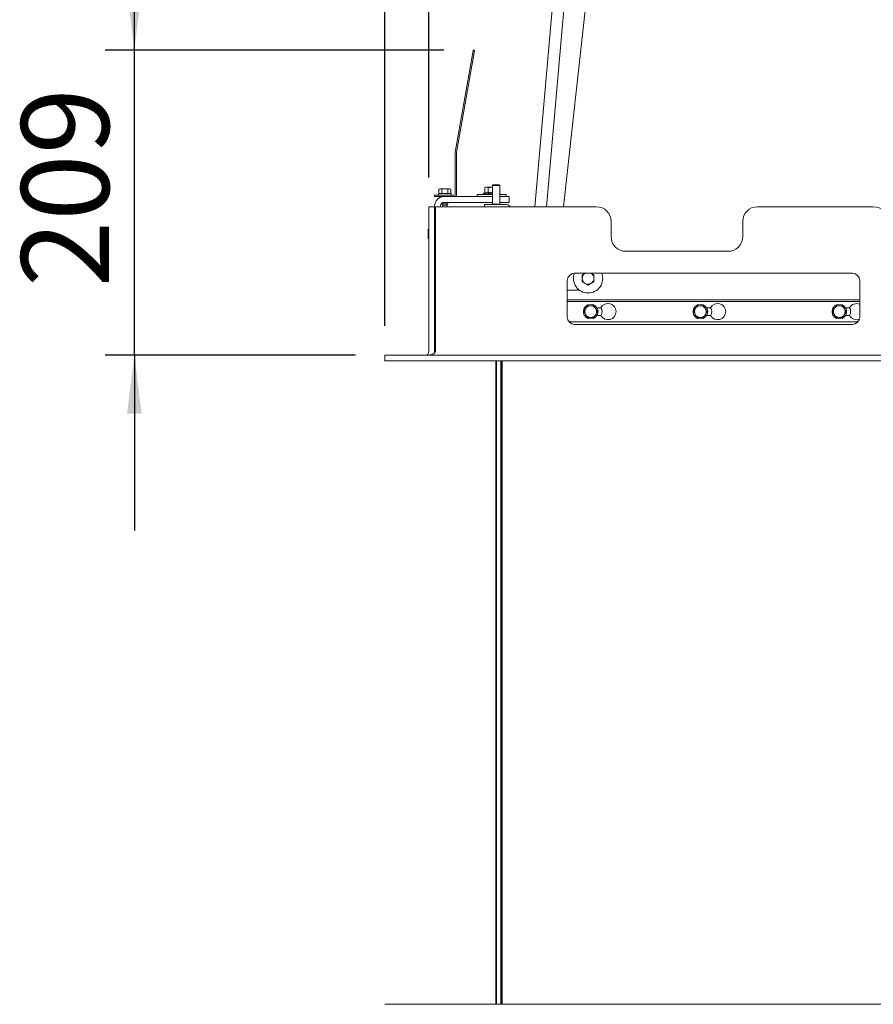
# Model space of a CAD drawing. Units: millimetres. Extents: x 423 to 4072, y 131 to 5783.
# Drawn here: x 2933 to 3516, y 2719 to 3392 of the extents above; entities that cross this region are included whole.
import ezdxf

# ---------------------------------------------------------------- set-up
doc = ezdxf.new("R2010")
doc.units = ezdxf.units.MM
doc.layers.add('DIM', color=10, linetype='Continuous')
doc.styles.add('SLDTEXTSTYLE4', font='TXT', dxfattribs={"width": 0.75})
doc.dimstyles.new('SLDDIMSTYLE0', dxfattribs={"dimtxt": 60, "dimasz": 40, "dimexe": 0, "dimexo": 0.0625, "dimgap": 15, "dimtad": 1, "dimdec": 0, "dimrnd": 1e-09, "dimzin": 12, "dimdsep": 46, "dimtxsty": 'SLDTEXTSTYLE4', "dimsah": 1, "dimcen": 0.09, "dimadec": 0, "dimazin": 3, "dimtfac": 1, "dimtofl": 0, "dimtmove": 0, "dimatfit": 3, "dimfxl": 0, "dimfrac": 2, "dimtolj": 1, "dimtzin": 12, "dimarcsym": 0})
doc.dimstyles.new('SLDDIMSTYLE1', dxfattribs={"dimtxt": 60, "dimasz": 40, "dimexe": 0, "dimexo": 0.0625, "dimgap": 15, "dimtad": 1, "dimdec": 0, "dimrnd": 1e-09, "dimzin": 12, "dimdsep": 46, "dimtxsty": 'SLDTEXTSTYLE4', "dimsah": 1, "dimcen": 0.09, "dimadec": 0, "dimazin": 3, "dimtfac": 1, "dimtmove": 0, "dimatfit": 0, "dimfxl": 0, "dimfrac": 2, "dimtolj": 1, "dimtzin": 12, "dimarcsym": 0})

# ---------------------------------------------------------------- blocks, each defined once
blk = doc.blocks.new('_D_13')
at = {"layer": 'DIM', "color": 1, "ltscale": 400}
for p, q in [((3212.32, 3284.09), (3212.32, 3816.09)), ((3612.72, 3279.55), (3612.72, 3816.09)), ((3212.32, 3796.09), (3612.72, 3796.09))]:
    blk.add_line(p, q, dxfattribs=at)
for points in [[(3212.32, 3796.09), (3252.32, 3791.09), (3252.32, 3801.09)], [(3612.72, 3796.09), (3572.72, 3801.09), (3572.72, 3791.09)]]:
    blk.add_solid(points, dxfattribs=at)
at = {"layer": 'DIM', "color": 1, "ltscale": 400, "insert": (3352.1, 3873.43), "char_height": 60, "attachment_point": 1, "style": 'SLDTEXTSTYLE4'}
blk.add_mtext('400', dxfattribs=at)
blk = doc.blocks.new('_D_14')
at = {"layer": 'DIM', "color": 1, "ltscale": 400}
for p, q in [((3521.09, 3594.09), (3787.47, 3594.09)), ((3767.47, 3594.09), (3767.47, 2541.39)), ((3329.82, 2541.39), (3787.47, 2541.39))]:
    blk.add_line(p, q, dxfattribs=at)
for points in [[(3767.47, 3594.09), (3762.47, 3554.09), (3772.47, 3554.09)], [(3767.47, 2541.39), (3772.47, 2581.39), (3762.47, 2581.39)]]:
    blk.add_solid(points, dxfattribs=at)
at = {"layer": 'DIM', "color": 1, "ltscale": 400, "char_height": 60, "attachment_point": 1, "rotation": 90, "style": 'SLDTEXTSTYLE4'}
for s, insert in [('- 1390', (3690.13, 2931.85)), ('1053', (3690.13, 2732.02))]:
    blk.add_mtext(s, dxfattribs=dict(at, insert=insert))
blk = doc.blocks.new('_D_15')
at = {"layer": 'DIM', "color": 1, "ltscale": 400}
for p, q in [((3010.98, 3371.26), (3010.98, 3491.26)), ((3222.67, 3371.26), (2990.98, 3371.26)), ((3010.98, 3162.59), (3010.98, 3371.26)), ((3162.32, 3162.59), (2990.98, 3162.59)), ((3010.98, 3162.59), (3010.98, 3042.59))]:
    blk.add_line(p, q, dxfattribs=at)
for points in [[(3010.98, 3371.26), (3015.98, 3411.26), (3005.98, 3411.26)], [(3010.98, 3162.59), (3005.98, 3122.59), (3015.98, 3122.59)]]:
    blk.add_solid(points, dxfattribs=at)
at = {"layer": 'DIM', "color": 1, "ltscale": 400, "insert": (2933.64, 3209.04), "char_height": 60, "attachment_point": 1, "rotation": 90, "style": 'SLDTEXTSTYLE4'}
blk.add_mtext('209', dxfattribs=at)
blk = doc.blocks.new('_D_16')
at = {"layer": 'DIM', "color": 1, "ltscale": 400}
for p, q in [((3182.32, 3182.59), (3182.32, 3646.41)), ((3212.32, 3284.09), (3212.32, 3646.41)), ((3182.32, 3626.41), (3048.74, 3626.41)), ((3182.32, 3626.41), (3212.32, 3626.41)), ((3212.32, 3626.41), (3332.32, 3626.41))]:
    blk.add_line(p, q, dxfattribs=at)
for points in [[(3182.32, 3626.41), (3142.32, 3631.41), (3142.32, 3621.41)], [(3212.32, 3626.41), (3252.32, 3621.41), (3252.32, 3631.41)]]:
    blk.add_solid(points, dxfattribs=at)
at = {"layer": 'DIM', "color": 1, "ltscale": 400, "insert": (3048.74, 3703.75), "char_height": 60, "attachment_point": 1, "style": 'SLDTEXTSTYLE4'}
blk.add_mtext('30', dxfattribs=at)
blk = doc.blocks.new('_D_17')
at = {"layer": 'DIM', "color": 1, "ltscale": 400}
for p, q in [((3522.32, 2698.59), (3522.32, 2294.06)), ((3258.07, 2691.14), (3258.07, 2294.06)), ((3258.07, 2314.06), (3138.07, 2314.06)), ((3522.32, 2314.06), (3258.07, 2314.06)), ((3522.32, 2314.06), (3642.32, 2314.06))]:
    blk.add_line(p, q, dxfattribs=at)
for points in [[(3258.07, 2314.06), (3218.07, 2319.06), (3218.07, 2309.06)], [(3522.32, 2314.06), (3562.32, 2309.06), (3562.32, 2319.06)]]:
    blk.add_solid(points, dxfattribs=at)
at = {"layer": 'DIM', "color": 1, "ltscale": 400, "insert": (3350.75, 2391.4), "char_height": 60, "attachment_point": 1, "style": 'SLDTEXTSTYLE4'}
blk.add_mtext('264', dxfattribs=at)
blk = doc.blocks.new('_D_18')
at = {"layer": 'DIM', "color": 1, "ltscale": 400}
for p, q in [((3182.32, 2698.59), (3182.32, 2174.06)), ((3526.32, 2698.59), (3526.32, 2174.06)), ((3182.32, 2194.06), (3062.32, 2194.06)), ((3182.32, 2194.06), (3526.32, 2194.06)), ((3526.32, 2194.06), (3646.32, 2194.06))]:
    blk.add_line(p, q, dxfattribs=at)
for points in [[(3182.32, 2194.06), (3142.32, 2199.06), (3142.32, 2189.06)], [(3526.32, 2194.06), (3566.32, 2189.06), (3566.32, 2199.06)]]:
    blk.add_solid(points, dxfattribs=at)
at = {"layer": 'DIM', "color": 1, "ltscale": 400, "insert": (3312.77, 2271.4), "char_height": 60, "attachment_point": 1, "style": 'SLDTEXTSTYLE4'}
blk.add_mtext('344', dxfattribs=at)
blk = doc.blocks.new('_D_19')
at = {"layer": 'DIM', "color": 1, "ltscale": 400}
for p, q in [((3612.72, 2945.55), (3612.72, 2054.92)), ((3526.32, 2698.59), (3526.32, 2054.92)), ((3526.32, 2074.92), (3346.78, 2074.92)), ((3612.72, 2074.92), (3526.32, 2074.92)), ((3612.72, 2074.92), (3732.72, 2074.92))]:
    blk.add_line(p, q, dxfattribs=at)
for points in [[(3526.32, 2074.92), (3486.32, 2079.92), (3486.32, 2069.92)], [(3612.72, 2074.92), (3652.72, 2069.92), (3652.72, 2079.92)]]:
    blk.add_solid(points, dxfattribs=at)
at = {"layer": 'DIM', "color": 1, "ltscale": 400, "insert": (3346.78, 2152.27), "char_height": 60, "attachment_point": 1, "style": 'SLDTEXTSTYLE4'}
blk.add_mtext('86', dxfattribs=at)

msp = doc.modelspace()

# ---------------------------------------------------------------- linework, layer by layer
at = {"linetype": 'Continuous', "lineweight": 15, "ltscale": 20}
for p, q in [((3306.8, 3514.8), (3284.85, 3264.09)), ((3292.88, 3264.09), (3314.77, 3514.11)), ((3330.01, 3496.82), (3304.46, 3264.09)), ((3230.34, 3301.31), (3242.15, 3368.31)), ((3231.32, 3301.14), (3243.14, 3368.13)), ((3242.15, 3368.31), (3242.67, 3371.26)), ((3242.67, 3371.26), (3243.66, 3371.09)), ((3243.66, 3371.09), (3243.14, 3368.13)), ((3230.32, 3272.69), (3230.32, 3301.03)), ((3231.32, 3272.69), (3231.32, 3301.03)), ((3218.92, 3273.09), (3218.92, 3272.09)), ((3218.92, 3273.09), (3227.72, 3273.09)), ((3219.82, 3276.34), (3219.27, 3276.19)), ((3219.27, 3276.19), (3220.28, 3276.34)), ((3219.27, 3273.09), (3219.27, 3276.19)), ((3220.28, 3276.34), (3219.82, 3276.34)), ((3220.28, 3276.34), (3221.29, 3276.19)), ((3223.32, 3276.34), (3220.28, 3276.34)), ((3221.29, 3273.09), (3221.29, 3276.19)), ((3223.32, 3276.34), (3225.34, 3276.19)), ((3226.35, 3276.34), (3223.32, 3276.34)), ((3225.34, 3276.19), (3226.35, 3276.34)), ((3225.34, 3273.09), (3225.34, 3276.19)), ((3226.35, 3276.34), (3227.36, 3276.19)), ((3226.82, 3276.34), (3226.35, 3276.34)), ((3227.36, 3276.19), (3226.82, 3276.34)), ((3227.36, 3273.09), (3227.36, 3276.19)), ((3227.72, 3272.09), (3227.72, 3273.09)), ((3250.7, 3273.63), (3249.42, 3272.89)), ((3249.42, 3272.89), (3249.42, 3272.39)), ((3249.42, 3272.89), (3255.82, 3272.89)), ((3251.32, 3277.39), (3250.7, 3277.16)), ((3250.7, 3277.16), (3251.85, 3277.39)), ((3250.7, 3273.63), (3250.7, 3277.16)), ((3251.85, 3277.39), (3251.32, 3277.39)), ((3255.32, 3277.39), (3251.85, 3277.39)), ((3251.85, 3277.39), (3253.01, 3277.16)), ((3253.01, 3273.63), (3253.01, 3277.16)), ((3255.32, 3277.39), (3255.82, 3277.34)), ((3255.82, 3277.39), (3255.32, 3277.39)), ((3256.32, 3279.09), (3255.82, 3278.59)), ((3255.82, 3278.59), (3255.82, 3265.79)), ((3255.82, 3278.59), (3260.82, 3278.59)), ((3256.32, 3279.09), (3260.32, 3279.09)), ((3260.82, 3278.59), (3260.32, 3279.09)), ((3260.82, 3265.79), (3260.82, 3278.59)), ((3261.22, 3272.89), (3260.82, 3273.12)), ((3260.82, 3272.89), (3261.22, 3272.89)), ((3261.22, 3272.39), (3261.22, 3272.89)), ((3216.32, 3271.09), (3216.32, 3272.09)), ((3216.32, 3272.09), (3219.32, 3272.09)), ((3219.32, 3271.09), (3216.32, 3271.09)), ((3219.32, 3272.09), (3229.72, 3272.09)), ((3219.32, 3271.09), (3229.72, 3271.09)), ((3221.22, 3271.09), (3221.22, 3270.89)), ((3221.22, 3266.51), (3221.22, 3266.09)), ((3255.82, 3267.09), (3222.82, 3267.09)), ((3225.42, 3266.09), (3225.42, 3267.09)), ((3255.82, 3271.09), (3229.72, 3271.09)), ((3245.32, 3272.39), (3245.32, 3271.09)), ((3255.82, 3272.39), (3245.32, 3272.39)), ((3265.32, 3272.39), (3260.82, 3272.39)), ((3267.32, 3271.09), (3260.82, 3271.09)), ((3267.32, 3267.09), (3260.82, 3267.09)), ((3265.32, 3271.09), (3265.32, 3272.39)), ((3267.32, 3267.09), (3267.32, 3271.09)), ((3212.32, 3165.09), (3212.32, 3264.09)), ((3216.32, 3264.09), (3212.32, 3264.09)), ((3216.32, 3264.09), (3216.32, 3264.59)), ((3216.32, 3165.09), (3216.32, 3264.09)), ((3217.02, 3165.09), (3217.02, 3264.09)), ((3217.02, 3264.09), (3327.02, 3264.09)), ((3220.32, 3264.09), (3220.32, 3264.59)), ((3221.22, 3266.09), (3221.72, 3265.22)), ((3225.42, 3266.09), (3221.22, 3266.09)), ((3221.72, 3265.22), (3221.72, 3264.09)), ((3224.92, 3265.22), (3221.72, 3265.22)), ((3224.92, 3265.22), (3225.42, 3266.09)), ((3224.92, 3264.09), (3224.92, 3265.22)), ((3250.32, 3265.59), (3250.32, 3264.09)), ((3265.32, 3265.59), (3250.32, 3265.59)), ((3255.82, 3265.79), (3256.02, 3265.59)), ((3255.82, 3265.79), (3260.82, 3265.79)), ((3260.62, 3265.59), (3260.82, 3265.79)), ((3437.02, 3264.09), (3516.32, 3264.09)), ((3337.02, 3254.09), (3337.02, 3243.59)), ((3427.02, 3243.59), (3427.02, 3254.09)), ((3211.82, 3248.59), (3211.82, 3242.59)), ((3347.02, 3233.59), (3417.02, 3233.59)), ((3216.32, 3231.09), (3217.02, 3231.09)), ((3307.02, 3213.59), (3307.02, 3188.59)), ((3502.02, 3218.59), (3312.02, 3218.59)), ((3317.26, 3212.79), (3317.27, 3215.1)), ((3323.28, 3218.54), (3323.2, 3218.59)), ((3507.02, 3188.59), (3507.02, 3213.59)), ((3315.27, 3207.09), (3307.02, 3207.09)), ((3321.24, 3210.47), (3319.25, 3211.63)), ((3507.02, 3200.34), (3307.02, 3200.34)), ((3307.02, 3199.34), (3507.02, 3199.34)), ((3318.45, 3192.34), (3319.6, 3194.34)), ((3325.38, 3196.34), (3326.53, 3194.34)), ((3327.68, 3192.34), (3326.53, 3190.34)), ((3330.07, 3194.99), (3327.31, 3194.99)), ((3393.45, 3192.34), (3394.6, 3194.34)), ((3400.38, 3196.34), (3401.53, 3194.34)), ((3402.68, 3192.34), (3401.53, 3190.34)), ((3405.07, 3194.99), (3402.31, 3194.99)), ((3488.45, 3192.34), (3489.6, 3194.34)), ((3495.38, 3196.34), (3496.53, 3194.34)), ((3497.68, 3192.34), (3496.53, 3190.34)), ((3500.07, 3194.99), (3497.31, 3194.99)), ((3505.83, 3185.34), (3308.22, 3185.34)), ((3320.76, 3188.34), (3319.6, 3190.34)), ((3327.31, 3189.69), (3330.07, 3189.69)), ((3395.76, 3188.34), (3394.6, 3190.34)), ((3402.31, 3189.69), (3405.07, 3189.69)), ((3490.76, 3188.34), (3489.6, 3190.34)), ((3497.31, 3189.69), (3500.07, 3189.69)), ((3312.02, 3183.59), (3502.02, 3183.59)), ((3217.02, 3175.09), (3216.32, 3175.09)), ((3216.32, 3175.09), (3216.32, 3165.09)), ((3182.32, 3162.59), (3182.32, 3158.59)), ((3182.32, 3162.59), (3526.32, 3162.59)), ((3182.32, 3158.59), (3526.32, 3158.59)), ((3217.02, 3165.09), (3216.32, 3165.09)), ((3258.07, 2718.59), (3258.07, 3158.59)), ((3258.57, 3158.59), (3258.57, 2718.59)), ((3261.57, 2718.59), (3261.57, 3158.59)), ((3262.07, 3158.59), (3262.07, 2718.59)), ((3262.57, 3158.59), (3262.57, 2718.59)), ((3526.32, 2718.59), (3182.32, 2718.59))]:
    msp.add_line(p, q, dxfattribs=at)
at = {"linetype": 'Continuous', "lineweight": 15, "ltscale": 400}
for centre in [(3323.07, 3192.34), (3398.07, 3192.34), (3493.07, 3192.34)]:
    msp.add_circle(centre, 5, dxfattribs=at)
for centre, radius, start, end in [((3231.92, 3301.03), 1.6, 170, 180), ((3231.92, 3301.03), 0.6, 170, 180), ((3222.82, 3264.59), 6.5, 90, 180), ((3222.82, 3264.59), 2.5, 90, 180), ((3229.72, 3272.69), 0.6, 270, 0), ((3229.72, 3272.69), 1.6, 270, 0), ((3265.32, 3262.59), 3, 30, 90), ((3327.02, 3254.09), 10, 0, 90), ((3437.02, 3254.09), 10, 90, 180), ((3516.32, 3254.09), 10, 0, 90), ((3212.07, 3248.59), 0.25, 360, 180), ((3212.07, 3242.59), 0.25, 180, 0), ((3347.02, 3243.59), 10, 180, 270), ((3417.02, 3243.59), 10, 270, 0), ((3312.02, 3213.59), 5, 90, 180), ((3321.27, 3215.09), 10, 159.52227, 270), ((3321.27, 3215.09), 4, 119.74137, 179.74137), ((3321.27, 3215.09), 4, 179.74137, 239.74137), ((3321.27, 3215.09), 10, 270, 20.48732), ((3321.27, 3215.09), 4, 299.74137, 359.74137), ((3321.27, 3215.09), 4, 359.74137, 59.74137), ((3502.02, 3213.59), 5, 0, 90), ((3321.27, 3215.09), 4, 239.74137, 299.74137), ((3323.07, 3192.34), 4, 150, 210), ((3323.07, 3192.34), 4, 90, 150), ((3323.07, 3192.34), 4, 30, 90), ((3323.07, 3192.34), 4, 330, 30), ((3334.89, 3192.34), 5.5, 208.80422, 151.19578), ((3325.57, 3192.34), 5.25, 329.32854, 30.67146), ((3398.07, 3192.34), 4, 150, 210), ((3398.07, 3192.34), 4, 90, 150), ((3398.07, 3192.34), 4, 30, 90), ((3398.07, 3192.34), 4, 330, 30), ((3409.89, 3192.34), 5.5, 208.80422, 151.19578), ((3400.57, 3192.34), 5.25, 329.32854, 30.67146), ((3493.07, 3192.34), 4, 150, 210), ((3493.07, 3192.34), 4, 90, 150), ((3493.07, 3192.34), 4, 30, 90), ((3493.07, 3192.34), 4, 330, 30), ((3504.89, 3192.34), 5.5, 67.12902, 151.19578), ((3495.57, 3192.34), 5.25, 329.32854, 30.67146), ((3312.02, 3188.59), 5, 180, 270), ((3323.07, 3192.34), 4, 210, 270), ((3323.07, 3192.34), 4, 270, 330), ((3398.07, 3192.34), 4, 210, 270), ((3398.07, 3192.34), 4, 270, 330), ((3493.07, 3192.34), 4, 210, 270), ((3493.07, 3192.34), 4, 270, 330), ((3504.89, 3192.34), 5.5, 208.80422, 290.65522), ((3502.02, 3188.59), 5, 270, 360), ((3209.82, 3165.09), 2.5, 270, 0), ((3209.82, 3165.09), 6.5, 349.20956, 0)]:
    msp.add_arc(centre, radius, start, end, dxfattribs=at)
msp.add_ellipse((3210.52, 3165.09), major_axis=(6.5, 0), ratio=0.384615, start_param=4.712389, end_param=6.283185, dxfattribs=at)
at = {"linetype": 'Continuous', "lineweight": 15, "ltscale": 20}
for points, knots in [([(3221.29, 3276.19), (3221.46, 3276.21), (3222.13, 3276.3), (3222.81, 3276.32), (3223.32, 3276.34)], [0, 0, 0, 0, 0.249165, 1, 1, 1, 1]), ([(3250.7, 3273.63), (3251.11, 3273.81), (3251.88, 3274.16), (3252.65, 3273.8), (3253.01, 3273.63)], [0, 0, 0, 0, 0.534709, 1, 1, 1, 1]), ([(3253.01, 3277.16), (3253.18, 3277.19), (3253.94, 3277.33), (3254.72, 3277.36), (3255.32, 3277.39)], [0, 0, 0, 0, 0.226371, 1, 1, 1, 1]), ([(3253.01, 3273.63), (3253.2, 3273.68), (3254.11, 3273.93), (3255.06, 3273.94), (3255.82, 3273.95)], [0, 0, 0, 0, 0.209632, 1, 1, 1, 1]), ([(3319.25, 3211.63), (3319.2, 3211.66), (3318.53, 3212.05), (3317.87, 3212.44), (3317.26, 3212.79)], [0, 0, 0, 0, 0.070185, 1, 1, 1, 1]), ([(3317.27, 3215.1), (3317.27, 3215.16), (3317.27, 3215.94), (3317.27, 3216.7), (3317.28, 3217.41)], [0, 0, 0, 0, 0.070185, 1, 1, 1, 1]), ([(3317.28, 3217.41), (3317.79, 3217.71), (3318.45, 3218.08), (3319.13, 3218.47), (3319.28, 3218.56)], [0, 0, 0, 0, 0.774392, 1, 1, 1, 1]), ([(3325.26, 3212.76), (3325.12, 3212.68), (3324.47, 3212.31), (3323.79, 3211.92), (3323.25, 3211.61)], [0, 0, 0, 0, 0.2030475, 1, 1, 1, 1]), ([(3323.28, 3218.54), (3323.33, 3218.51), (3323.69, 3218.3), (3324.36, 3217.91), (3324.97, 3217.56), (3325.28, 3217.38)], [0, 0, 0, 0, 0.070047, 0.530762, 1, 1, 1, 1]), ([(3325.27, 3215.07), (3325.27, 3215.01), (3325.26, 3214.23), (3325.26, 3213.47), (3325.26, 3212.76)], [0, 0, 0, 0, 0.0701852, 1, 1, 1, 1]), ([(3325.28, 3217.38), (3325.27, 3217), (3325.27, 3216.25), (3325.27, 3215.46), (3325.27, 3215.07)], [0, 0, 0, 0, 0.495458, 1, 1, 1, 1]), ([(3323.25, 3211.61), (3323.1, 3211.53), (3322.42, 3211.14), (3321.76, 3210.76), (3321.24, 3210.47)], [0, 0, 0, 0, 0.225608, 1, 1, 1, 1]), ([(3319.6, 3190.34), (3319.57, 3190.39), (3319.18, 3191.06), (3318.8, 3191.73), (3318.45, 3192.34)], [0, 0, 0, 0, 0.070185, 1, 1, 1, 1]), ([(3319.6, 3194.34), (3319.63, 3194.39), (3320.02, 3195.06), (3320.4, 3195.73), (3320.76, 3196.34)], [0, 0, 0, 0, 0.070185, 1, 1, 1, 1]), ([(3320.76, 3196.34), (3321.35, 3196.34), (3322.11, 3196.34), (3322.89, 3196.34), (3323.07, 3196.34)], [0, 0, 0, 0, 0.774392, 1, 1, 1, 1]), ([(3323.07, 3196.34), (3323.69, 3196.34), (3324.47, 3196.34), (3325.22, 3196.34), (3325.38, 3196.34)], [0, 0, 0, 0, 0.796952, 1, 1, 1, 1]), ([(3326.53, 3194.34), (3326.56, 3194.29), (3326.95, 3193.62), (3327.33, 3192.96), (3327.68, 3192.34)], [0, 0, 0, 0, 0.070185, 1, 1, 1, 1]), ([(3394.6, 3190.34), (3394.57, 3190.39), (3394.18, 3191.06), (3393.8, 3191.73), (3393.45, 3192.34)], [0, 0, 0, 0, 0.070185, 1, 1, 1, 1]), ([(3394.6, 3194.34), (3394.63, 3194.39), (3395.02, 3195.06), (3395.4, 3195.73), (3395.76, 3196.34)], [0, 0, 0, 0, 0.070185, 1, 1, 1, 1]), ([(3395.76, 3196.34), (3396.35, 3196.34), (3397.11, 3196.34), (3397.89, 3196.34), (3398.07, 3196.34)], [0, 0, 0, 0, 0.774392, 1, 1, 1, 1]), ([(3398.07, 3196.34), (3398.69, 3196.34), (3399.47, 3196.34), (3400.22, 3196.34), (3400.38, 3196.34)], [0, 0, 0, 0, 0.796952, 1, 1, 1, 1]), ([(3401.53, 3194.34), (3401.56, 3194.29), (3401.95, 3193.62), (3402.33, 3192.96), (3402.68, 3192.34)], [0, 0, 0, 0, 0.070185, 1, 1, 1, 1]), ([(3489.6, 3190.34), (3489.57, 3190.39), (3489.18, 3191.06), (3488.8, 3191.73), (3488.45, 3192.34)], [0, 0, 0, 0, 0.070185, 1, 1, 1, 1]), ([(3489.6, 3194.34), (3489.63, 3194.39), (3490.02, 3195.06), (3490.4, 3195.73), (3490.76, 3196.34)], [0, 0, 0, 0, 0.070185, 1, 1, 1, 1]), ([(3490.76, 3196.34), (3491.35, 3196.34), (3492.11, 3196.34), (3492.89, 3196.34), (3493.07, 3196.34)], [0, 0, 0, 0, 0.774392, 1, 1, 1, 1]), ([(3493.07, 3196.34), (3493.69, 3196.34), (3494.47, 3196.34), (3495.22, 3196.34), (3495.38, 3196.34)], [0, 0, 0, 0, 0.796952, 1, 1, 1, 1]), ([(3496.53, 3194.34), (3496.56, 3194.29), (3496.95, 3193.62), (3497.33, 3192.96), (3497.68, 3192.34)], [0, 0, 0, 0, 0.070185, 1, 1, 1, 1]), ([(3323.07, 3188.34), (3322.89, 3188.34), (3322.11, 3188.34), (3321.35, 3188.34), (3320.76, 3188.34)], [0, 0, 0, 0, 0.225608, 1, 1, 1, 1]), ([(3325.38, 3188.34), (3325.22, 3188.34), (3324.47, 3188.34), (3323.69, 3188.34), (3323.07, 3188.34)], [0, 0, 0, 0, 0.203048, 1, 1, 1, 1]), ([(3326.53, 3190.34), (3326.5, 3190.29), (3326.11, 3189.62), (3325.73, 3188.96), (3325.38, 3188.34)], [0, 0, 0, 0, 0.0701852, 1, 1, 1, 1]), ([(3398.07, 3188.34), (3397.89, 3188.34), (3397.11, 3188.34), (3396.35, 3188.34), (3395.76, 3188.34)], [0, 0, 0, 0, 0.225608, 1, 1, 1, 1]), ([(3400.38, 3188.34), (3400.22, 3188.34), (3399.47, 3188.34), (3398.69, 3188.34), (3398.07, 3188.34)], [0, 0, 0, 0, 0.203048, 1, 1, 1, 1]), ([(3401.53, 3190.34), (3401.5, 3190.29), (3401.11, 3189.62), (3400.73, 3188.96), (3400.38, 3188.34)], [0, 0, 0, 0, 0.070185, 1, 1, 1, 1]), ([(3493.07, 3188.34), (3492.89, 3188.34), (3492.11, 3188.34), (3491.35, 3188.34), (3490.76, 3188.34)], [0, 0, 0, 0, 0.225608, 1, 1, 1, 1]), ([(3495.38, 3188.34), (3495.22, 3188.34), (3494.47, 3188.34), (3493.69, 3188.34), (3493.07, 3188.34)], [0, 0, 0, 0, 0.203048, 1, 1, 1, 1]), ([(3496.53, 3190.34), (3496.5, 3190.29), (3496.11, 3189.62), (3495.73, 3188.96), (3495.38, 3188.34)], [0, 0, 0, 0, 0.070185, 1, 1, 1, 1])]:
    msp.add_open_spline(points, degree=3, knots=knots, dxfattribs=at)

# ---------------------------------------------------------------- dimensions: what is measured, and where the dimension line sits
at = {"layer": 'DIM', "color": 1, "ltscale": 20}
for base, p1, p2, dimstyle, picture, middle in [((3612.72, 3796.09), (3212.32, 3264.09), (3612.72, 3259.55), 'SLDDIMSTYLE0', '_D_13', (3418.6, 3796.09)), ((3212.32, 3626.41), (3182.32, 3162.59), (3212.32, 3264.09), 'SLDDIMSTYLE1', '_D_16', (3093.07, 3626.41))]:
    dim = msp.add_linear_dim(base=base, p1=p1, p2=p2, dimstyle=dimstyle, dxfattribs=at)
    dim.commit()
    dim.dimension.update_dxf_attribs({"geometry": picture, "text_midpoint": middle, "dimtype": 160})
dim = msp.add_linear_dim(base=(3767.47, 2541.39), p1=(3501.09, 3594.09), p2=(3309.82, 2541.39), angle=90, text='<> - 1390', dimstyle='SLDDIMSTYLE0', dxfattribs=at)
dim.commit()
dim.dimension.update_dxf_attribs({"geometry": '_D_14', "text_midpoint": (3767.47, 2944.81), "dimtype": 160})
for base, p1, p2, angle, picture, middle in [((3010.98, 3371.26), (3182.32, 3162.59), (3242.67, 3371.26), 90, '_D_15', (3010.98, 3275.54)), ((3526.32, 2074.92), (3612.72, 2965.55), (3526.32, 2718.59), 0, '_D_19', (3391.11, 2074.92)), ((3526.32, 2194.06), (3182.32, 2718.59), (3526.32, 2718.59), 0, '_D_18', (3379.27, 2194.06)), ((3258.07, 2314.06), (3522.32, 2718.59), (3258.07, 2711.14), 0, '_D_17', (3417.25, 2314.06))]:
    dim = msp.add_linear_dim(base=base, p1=p1, p2=p2, angle=angle, dimstyle='SLDDIMSTYLE1', dxfattribs=at)
    dim.commit()
    dim.dimension.update_dxf_attribs({"geometry": picture, "text_midpoint": middle, "dimtype": 160})

doc.saveas('drawing.dxf')
